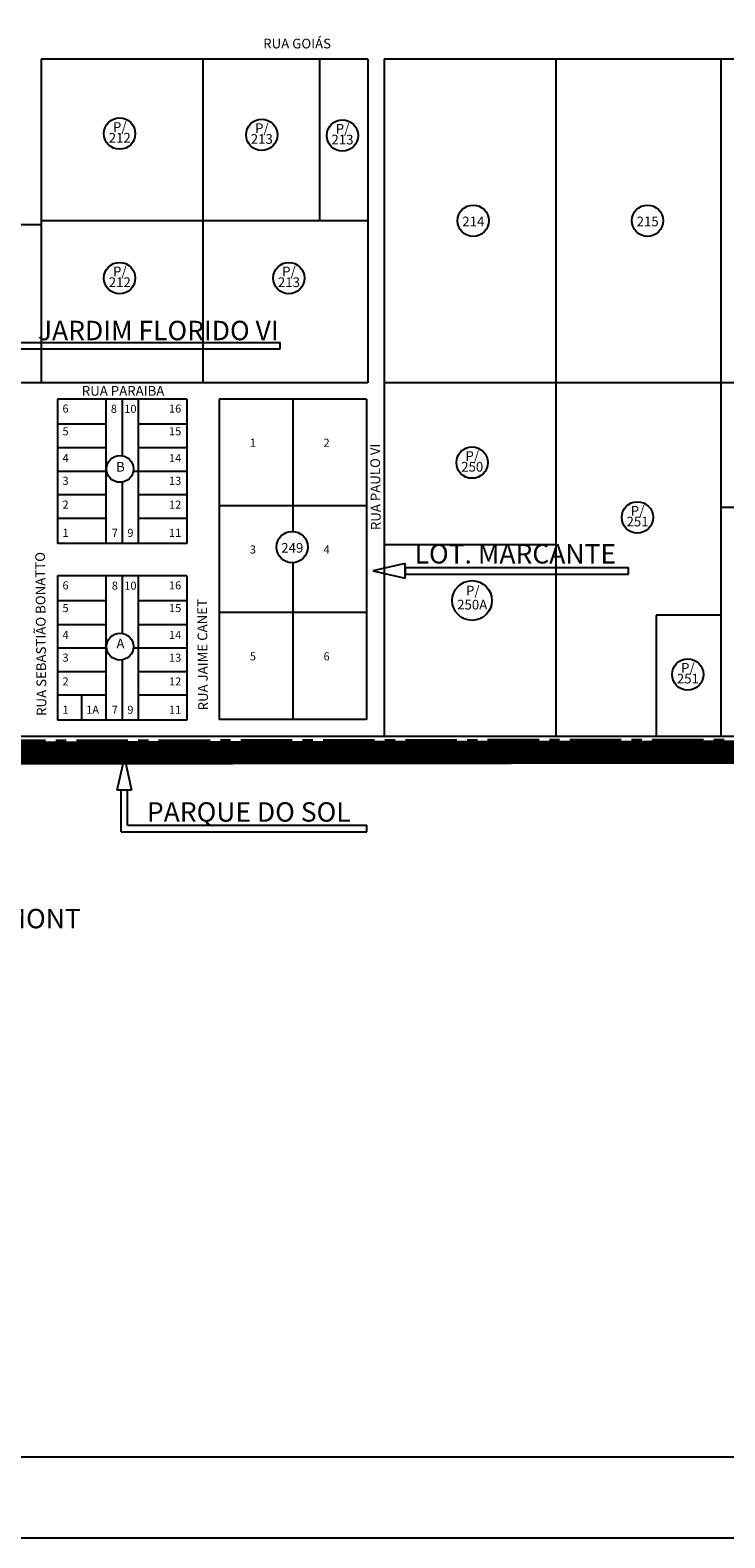
# Model space of a CAD drawing. Units: millimetres. Extents: x 2890 to 9063, y -132 to 4549.
# Drawn here: x 7330 to 7759, y -132 to 799 of the extents above; entities that cross this region are included whole.
import ezdxf
from ezdxf.enums import TextEntityAlignment as Align

# ---------------------------------------------------------------- set-up
doc = ezdxf.new("R2010")
doc.units = ezdxf.units.MM
for name, pattern in [('CENTER', [50.8, 31.75, -6.35, 6.35, -6.35]), ('CONTÍNUO', [0]), ('DASHED', [0.75, 0.5, -0.25])]:
    doc.linetypes.add(name, pattern=pattern)
for name, color, linetype in [('001pena01cor007', 30, 'CONTINUOUS'), ('3', 3, 'CONTINUOUS'), ('BAIRROS', 30, 'DASHED'), ('bordas', 1, 'CONTINUOUS'), ('LOCAL_LOTEAM', 1, 'CONTINUOUS'), ('LOTES', 1, 'CONTINUOUS'), ('TEXTO LOTEAMENTO', 2, 'CONTINUOUS'), ('TEXTO LOTES', 2, 'CONTÍNUO'), ('TEXTO RUAS', 2, 'CONTINUOUS')]:
    doc.layers.add(name, color=color, linetype=linetype)
doc.styles.get("Standard").update_dxf_attribs({"font": 'arial.ttf'})

msp = doc.modelspace()

# ---------------------------------------------------------------- linework, layer by layer
at = {"layer": '001pena01cor007', "linetype": 'CENTER', "const_width": 14.52}
msp.add_lwpolyline([(5329.06, 4218.61), (5356.1, 4235.68), (5362.71, 4266.64), (5385.99, 4313.79), (5405.91, 4333.42), (5442.02, 4367.12), (5466.53, 4379.31), (5488.66, 4413.24), (6456.01, 4435.91), (6498.39, 3703.58), (7942.6, 4167.92), (7937.74, 4385.47), (8177.63, 4489.54), (8195.05, 3103.14), (8062.59, 3058.79), (8061.48, 353.75), (7126.03, 352.63)], dxfattribs=at)
at = {"layer": '3'}
for p, q in [((7336.91, 781.58), (7336.91, 581.58)), ((7538.77, 781.58), (7336.91, 781.58)), ((7436.91, 581.58), (7436.91, 781.58)), ((7508.77, 781.58), (7508.77, 681.58)), ((7538.77, 781.58), (7538.77, 581.58)), ((8052.77, 781.58), (7548.77, 781.58)), ((7548.77, 781.58), (7548.77, 363.08)), ((7654.77, 781.58), (7654.77, 363.08)), ((7756.77, 781.58), (7756.77, 363.08)), ((7538.77, 681.58), (7336.91, 681.58)), ((7336.91, 679.28), (7234.91, 679.28)), ((7538.77, 581.58), (7234.91, 581.58)), ((7960.77, 581.58), (7548.77, 581.58)), ((7426.91, 571.58), (7346.91, 571.58)), ((7346.91, 571.58), (7346.91, 482.33)), ((7426.91, 571.58), (7426.91, 482.33)), ((7537.91, 571.58), (7446.91, 571.58)), ((7446.91, 571.58), (7446.91, 373.58)), ((7537.91, 571.58), (7537.91, 373.58)), ((7788.77, 504.58), (7756.77, 504.58)), ((7426.91, 482.33), (7346.91, 482.33)), ((7654.77, 481.58), (7548.77, 481.58)), ((7346.91, 462.33), (7346.91, 373.08)), ((7426.91, 462.33), (7346.91, 462.33)), ((7426.91, 462.33), (7426.91, 373.08)), ((7716.77, 438.08), (7716.77, 363.08)), ((7756.77, 438.08), (7716.77, 438.08)), ((7426.91, 373.08), (7346.91, 373.08)), ((7537.91, 373.58), (7446.91, 373.58)), ((8052.77, 363.08), (7118.54, 363.08))]:
    msp.add_line(p, q, dxfattribs=at)
at = {"layer": 'BAIRROS', "linetype": 'CENTER', "lineweight": -2}
msp.add_lwpolyline([(8051.94, 3063.51), (8050.83, 361.43), (7120.22, 360.33)], dxfattribs=at)
at = {"layer": 'bordas'}
for p, q in [((3014.82, -82.06), (9012.75, -82.06)), ((2889.82, -132.06), (9062.75, -132.06))]:
    msp.add_line(p, q, dxfattribs=at)
at = {"layer": 'LOCAL_LOTEAM'}
for p, q in [((7323.97, 606.54), (7484.5, 606.54)), ((7484.5, 602.54), (7484.5, 606.54)), ((7323.97, 602.54), (7484.5, 602.54)), ((7561.78, 469.94), (7541.78, 465.44)), ((7561.78, 460.94), (7561.78, 469.94)), ((7561.78, 467.44), (7699.6, 467.44)), ((7561.78, 467.44), (7561.78, 463.44)), ((7699.6, 463.44), (7699.6, 467.44)), ((7541.78, 465.44), (7561.78, 460.94)), ((7561.78, 463.44), (7699.6, 463.44)), ((7383.78, 329.84), (7388.28, 349.84)), ((7388.28, 349.84), (7392.78, 329.84)), ((7392.78, 329.84), (7383.78, 329.84)), ((7386.28, 304.22), (7386.28, 329.84)), ((7390.28, 308.22), (7390.28, 329.84)), ((7390.28, 308.22), (7538.11, 308.22)), ((7538.11, 304.22), (7538.11, 308.22)), ((7386.28, 304.22), (7538.11, 304.22))]:
    msp.add_line(p, q, dxfattribs=at)
at = {"layer": 'LOTES'}
for p, q in [((7376.91, 571.58), (7376.91, 482.33)), ((7386.91, 571.58), (7386.91, 536.57)), ((7396.91, 571.58), (7396.91, 482.33)), ((7492.41, 571.58), (7492.41, 489.79)), ((7376.91, 556.08), (7346.91, 556.08)), ((7426.91, 556.08), (7396.91, 556.08)), ((7376.91, 541.33), (7346.91, 541.33)), ((7426.91, 541.33), (7396.91, 541.33)), ((7377.47, 526.83), (7346.91, 526.83)), ((7426.91, 526.83), (7393.72, 526.83)), ((7386.91, 520.23), (7386.91, 482.33)), ((7376.91, 512.33), (7346.91, 512.33)), ((7426.91, 512.33), (7396.91, 512.33)), ((7537.91, 505.58), (7446.91, 505.58)), ((7376.91, 497.83), (7346.91, 497.83)), ((7426.91, 497.83), (7396.91, 497.83)), ((7492.41, 470.45), (7492.41, 373.58)), ((7376.91, 462.33), (7376.91, 373.08)), ((7386.91, 462.33), (7386.91, 426.75)), ((7396.91, 462.33), (7396.91, 373.08)), ((7376.91, 446.83), (7346.91, 446.83)), ((7426.91, 446.83), (7396.91, 446.83)), ((7537.91, 439.58), (7446.91, 439.58)), ((7376.91, 432.08), (7346.91, 432.08)), ((7426.91, 432.08), (7396.91, 432.08)), ((7377.38, 417.58), (7346.91, 417.58)), ((7386.91, 410.41), (7386.91, 373.08)), ((7426.91, 417.58), (7393.8, 417.58)), ((7376.91, 403.08), (7346.91, 403.08)), ((7426.91, 403.08), (7396.91, 403.08)), ((7376.91, 388.58), (7346.91, 388.58)), ((7361.91, 388.58), (7361.91, 373.08)), ((7426.91, 388.58), (7396.91, 388.58))]:
    msp.add_line(p, q, dxfattribs=at)
at = {"layer": 'TEXTO LOTES'}
for centre, radius in [((7385.38, 735.55), 9.68), ((7473.12, 734.81), 9.68), ((7522.94, 734.44), 9.68), ((7603.74, 681.77), 9.68), ((7711.41, 681.77), 9.68), ((7385.38, 646.3), 9.68), ((7489.85, 646.3), 9.68), ((7603.06, 532.26), 9.68), ((7385.59, 528.4), 8.28), ((7705.18, 498.43), 9.68), ((7491.92, 480.12), 9.68), ((7603.06, 447.09), 12.29), ((7385.59, 418.58), 8.28), ((7736.26, 401.38), 9.68)]:
    msp.add_circle(centre, radius, dxfattribs=at)

# ---------------------------------------------------------------- texts
at = {"layer": 'TEXTO LOTEAMENTO'}
for s, p in [('JARDIM FLORIDO VI', (7409.22, 607.91)), ('LOT. MARCANTE', (7629.77, 469.94)), ('PARQUE DO SOL', (7465.14, 310.44)), ('LOT. SANTOS DUMONT', (7273.3, 244.56))]:
    msp.add_text(s, height=12, dxfattribs=at).set_placement(p, align=Align.CENTER)
at = {"layer": 'TEXTO LOTES'}
for s, height, p in [('212', 6, (7385.46, 730)), ('P/', 6, (7385.46, 736.64)), ('P/', 6, (7473.2, 735.9)), ('P/', 6, (7523.02, 735.53)), ('213', 6, (7473.2, 729.26)), ('213', 6, (7523.02, 728.89)), ('214', 6, (7603.83, 678.29)), ('215', 6, (7711.5, 678.29)), ('P/', 6, (7385.46, 647.39)), ('P/', 6, (7489.93, 647.39)), ('212', 6, (7385.46, 640.75)), ('213', 6, (7489.93, 640.75)), ('6', 5, (7351.97, 563.19)), ('16', 5, (7419.65, 563.19)), ('8', 5, (7381.85, 563.02)), ('10', 5, (7392.03, 563.02)), ('5', 5, (7351.97, 549.16)), ('15', 5, (7419.65, 549.16)), ('1', 5, (7467.7, 542.09)), ('2', 5, (7513.2, 542.09)), ('4', 5, (7351.97, 532.57)), ('B', 6, (7385.88, 526.73)), ('14', 5, (7419.65, 532.57)), ('250', 6, (7603.15, 526.71)), ('P/', 6, (7603.15, 533.35)), ('3', 5, (7351.97, 518.54)), ('13', 5, (7419.65, 518.54)), ('2', 5, (7351.97, 503.83)), ('12', 5, (7419.65, 503.83)), ('P/', 6, (7705.27, 499.52)), ('251', 6, (7705.27, 492.88)), ('1', 5, (7351.97, 486.38)), ('7', 5, (7382.44, 486.38)), ('9', 5, (7392.03, 486.38)), ('11', 5, (7419.65, 486.38)), ('3', 5, (7467.7, 476.09)), ('249', 6, (7492.01, 476.64)), ('4', 5, (7513.2, 476.09)), ('6', 5, (7351.97, 453.94)), ('8', 5, (7382.44, 453.77)), ('10', 5, (7392.03, 453.77)), ('16', 5, (7419.65, 453.94)), ('P/', 6, (7603.52, 450.21)), ('250A', 6, (7603.15, 441.54)), ('5', 5, (7351.97, 439.91)), ('15', 5, (7419.65, 439.91)), ('4', 5, (7351.97, 423.32)), ('A', 6, (7385.88, 417.48)), ('14', 5, (7419.65, 423.32)), ('3', 5, (7351.97, 409.29)), ('13', 5, (7419.65, 409.29)), ('5', 5, (7467.7, 410.09)), ('6', 5, (7513.2, 410.09)), ('251', 6, (7736.35, 395.83)), ('P/', 6, (7736.35, 402.47)), ('2', 5, (7351.97, 394.58)), ('12', 5, (7419.65, 394.58)), ('1', 5, (7351.97, 377.13)), ('1A', 5, (7368.7, 377.13)), ('7', 5, (7382.44, 377.13)), ('9', 5, (7392.03, 377.13)), ('11', 5, (7419.65, 377.13))]:
    msp.add_text(s, height=height, dxfattribs=at).set_placement(p, align=Align.CENTER)
at = {"layer": 'TEXTO RUAS'}
for s, p in [('RUA GOIÁS', (7474.05, 788.21)), ('RUA PARAIBA', (7362.01, 573.62))]:
    msp.add_text(s, height=6, dxfattribs=at).set_placement(p)
for s, p in [('RUA PAULO VI', (7546.63, 490.6)), ('RUA SEBASTIÃO BONATTO', (7340.21, 375.83)), ('RUA JAIME CANET', (7439.96, 379.22))]:
    msp.add_text(s, height=6, rotation=90.55098, dxfattribs=at).set_placement(p)

doc.saveas('drawing.dxf')
